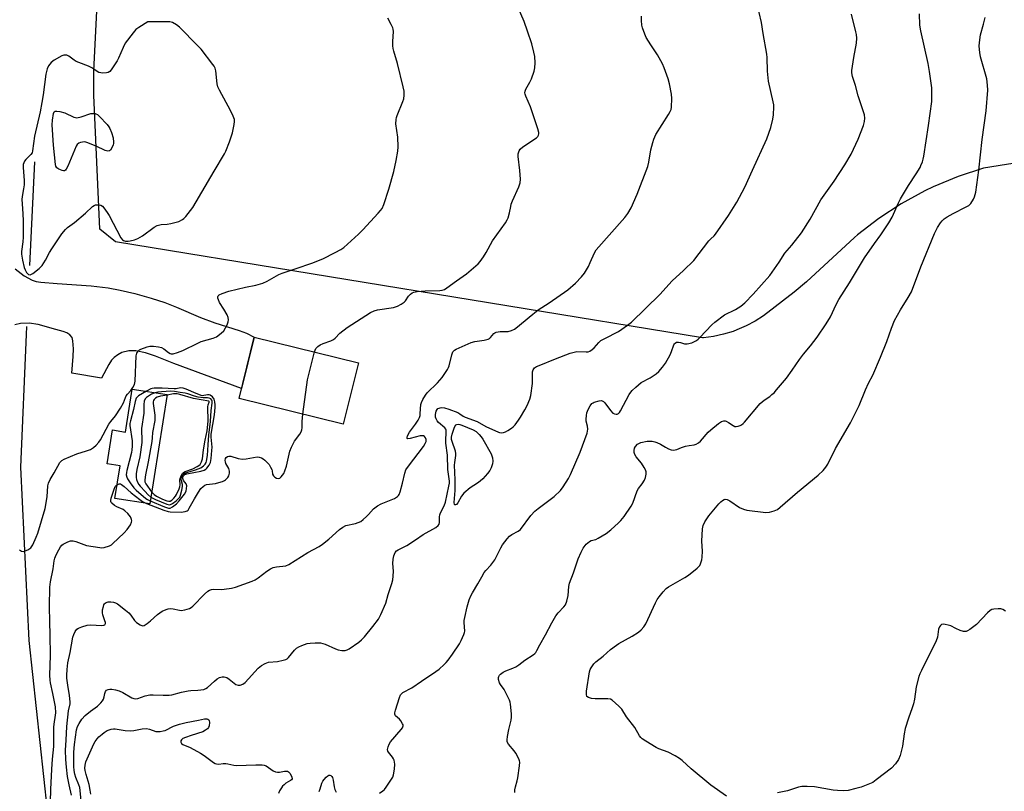
# Model space of a CAD drawing. Units: inches. Extents: x 1243770 to 1249770, y 569452 to 573452.
# Drawn here: x 1245045 to 1245441, y 570661 to 570972 of the extents above; entities that cross this region are included whole.
import ezdxf

# ---------------------------------------------------------------- set-up
doc = ezdxf.new("R2010")
doc.units = ezdxf.units.IN
doc.header["$MEASUREMENT"] = 0
for name, color, linetype in [('BLDG-Footprint', 5, 'Continuous'), ('HYDRO-Canal', 164, 'Continuous'), ('NTRL-Pasture Land', 2, 'Continuous'), ('TRANS-Driveway', 251, 'Continuous'), ('Undefined', 1, 'Continuous')]:
    doc.layers.add(name, color=color, linetype=linetype)

msp = doc.modelspace()

# ---------------------------------------------------------------- linework, layer by layer
at = {"layer": 'BLDG-Footprint'}
for points, elevation in [([(1245180.91, 570833.43), (1245174.81, 570808.7), (1245132.9, 570819.04), (1245139, 570843.77)], 616.06), ([(1245103.88, 570820.61), (1245096.89, 570776.53), (1245082.89, 570778.75), (1245084.97, 570791.92), (1245079.76, 570792.75), (1245081.91, 570806.33), (1245087.13, 570805.5), (1245089.87, 570822.83)], 630.53)]:
    msp.add_lwpolyline(points, close=True, dxfattribs=dict(at, elevation=elevation))
at = {"layer": 'HYDRO-Canal'}
msp.add_line((1245048.55, 570872.67), (1245050.56, 570914.38), dxfattribs=at)
msp.add_lwpolyline([(1245100, 570447.7), (1245070.28, 570580.16), (1245055.76, 570653), (1245048.38, 570721.47), (1245044.99, 570791.4), (1245047.21, 570844.79), (1245047.36, 570847.99)], dxfattribs=at)
at = {"layer": 'NTRL-Pasture Land'}
msp.add_lwpolyline([(1245463.87, 570916.79), (1245432.72, 570911.83), (1245422.44, 570908.46), (1245412.45, 570904.3), (1245409.06, 570902.67), (1245399.57, 570897.48), (1245390.52, 570891.55), (1245381.96, 570884.94), (1245380.76, 570883.93), (1245361.41, 570866.07), (1245356.38, 570861.87), (1245344.14, 570852.31), (1245340.71, 570850.14), (1245337.13, 570848.25), (1245333.4, 570846.64), (1245331.81, 570846.06), (1245327.93, 570844.88), (1245323.97, 570844.01), (1245319.95, 570843.45), (1245319.49, 570843.4), (1245083.09, 570882.2), (1245076.76, 570887.25), (1245074.4, 570941.25), (1245074.42, 570950.98), (1245077.07, 571004.96)], dxfattribs=at)
at = {"layer": 'TRANS-Driveway'}
msp.add_lwpolyline([(1245042.75, 570871.25), (1245046.36, 570868.42), (1245049.53, 570866.67), (1245051.11, 570866.17), (1245052.98, 570865.85), (1245059.58, 570865.4), (1245073.26, 570864.38), (1245080.2, 570863.62), (1245085.03, 570862.71), (1245090.91, 570861.29), (1245097.45, 570859.44), (1245102.99, 570857.65), (1245107.7, 570855.8), (1245117.34, 570851.7), (1245123.11, 570849.45), (1245132.84, 570846.42), (1245135.86, 570845.33), (1245139, 570843.77), (1245133.9, 570823.07), (1245106.65, 570833.09), (1245099.2, 570836.04), (1245095.21, 570837.38), (1245091.35, 570838.19), (1245088.48, 570838.18), (1245085.58, 570837.52), (1245083.97, 570836.6), (1245082.52, 570835.49), (1245081.55, 570834.4), (1245080.42, 570832.75), (1245077.51, 570827.21), (1245065.55, 570829.21), (1245066.08, 570835.92), (1245066.15, 570839.05), (1245065.94, 570842.25), (1245065.64, 570843.63), (1245064.74, 570844.7), (1245063.52, 570845.48), (1245062.03, 570846.05), (1245059.03, 570846.88), (1245051.96, 570848.8), (1245048.37, 570849.33), (1245044.88, 570849.19), (1245042.57, 570848.77)], dxfattribs=at)
at = {"layer": 'Undefined'}
for points, elevation in [([(1245069.37, 570655.54), (1245068.85, 570661.1), (1245068.67, 570662.22), (1245068.35, 570663.34), (1245067.15, 570666.28), (1245066.72, 570667.62), (1245066.43, 570669.03), (1245066.25, 570670.77), (1245066.36, 570676.42), (1245066.63, 570679.56), (1245067.45, 570685.48), (1245067.85, 570686.79), (1245068.4, 570688.02), (1245069.55, 570689.84), (1245070.83, 570691.27), (1245072.98, 570693.02), (1245075.84, 570694.98), (1245077.22, 570696.34), (1245077.89, 570697.21), (1245078.29, 570697.91), (1245078.54, 570698.72), (1245078.82, 570700.13), (1245079.09, 570700.9), (1245079.53, 570701.46), (1245080.1, 570701.76), (1245080.79, 570701.89), (1245081.66, 570701.84), (1245083.13, 570701.59), (1245084.58, 570701.24), (1245086.1, 570700.55), (1245089.72, 570698.43), (1245090.47, 570698.12), (1245091.25, 570697.98), (1245092.06, 570698.1), (1245095, 570699.13), (1245096.87, 570699.54), (1245098.26, 570699.61), (1245102.26, 570699.41), (1245104.75, 570699.45), (1245105.84, 570699.63), (1245109.62, 570700.63), (1245112.38, 570701.25), (1245113.49, 570701.36), (1245116.3, 570701.45), (1245118.62, 570701.8), (1245119.43, 570702.08), (1245120.14, 570702.55), (1245122.94, 570705.15), (1245124.06, 570706.03), (1245125.05, 570706.53), (1245126.1, 570706.83), (1245126.9, 570706.83), (1245127.95, 570706.56), (1245128.9, 570705.97), (1245130.85, 570704.23), (1245131.55, 570703.75), (1245132.54, 570703.42), (1245133.33, 570703.47), (1245134.37, 570703.89), (1245135.27, 570704.6), (1245140.52, 570710.28), (1245141.84, 570711.44), (1245143.36, 570712.26), (1245144.7, 570712.74), (1245148.3, 570713.09), (1245150.62, 570713.51), (1245151.72, 570713.85), (1245152.19, 570714.12), (1245152.81, 570714.68), (1245155.25, 570717.54), (1245156.03, 570718.34), (1245156.91, 570718.97), (1245158.18, 570719.53), (1245160.32, 570720.24), (1245161.45, 570720.46), (1245163.47, 570720.57), (1245165.7, 570720.49), (1245166.57, 570720.34), (1245167.58, 570720.02), (1245171.75, 570718.13), (1245172.83, 570717.73), (1245174.25, 570717.45), (1245175.66, 570717.41), (1245176.45, 570717.66), (1245177.2, 570718.09), (1245181.08, 570720.83), (1245182.23, 570721.75), (1245183.39, 570723.01), (1245186.8, 570727.16), (1245189, 570730.13), (1245189.98, 570731.9), (1245191.97, 570736.47), (1245192.96, 570740.02), (1245194.39, 570744.52), (1245194.76, 570745.95), (1245194.92, 570747.38), (1245195.01, 570749.4), (1245194.83, 570752.49), (1245194.89, 570754.24), (1245195.15, 570755.65), (1245195.79, 570756.93), (1245196.33, 570757.57), (1245196.99, 570758.07), (1245200.43, 570759.8), (1245203.95, 570762.07), (1245207.03, 570764.26), (1245212.07, 570766.98), (1245213.09, 570767.77), (1245213.45, 570768.35), (1245213.56, 570769.01), (1245213.62, 570771.27), (1245213.75, 570772.13), (1245214.06, 570772.94), (1245215.5, 570775.76), (1245216.04, 570777.26), (1245217.4, 570783.75), (1245217.58, 570784.91), (1245217.61, 570785.67), (1245217.01, 570790.41), (1245216.75, 570796.14), (1245216.17, 570800.97), (1245216.15, 570802.11), (1245216.32, 570805.48), (1245216.29, 570806.19), (1245216.17, 570806.64), (1245215.78, 570807.21), (1245213.19, 570809.34), (1245212.68, 570810.01), (1245212.28, 570810.76), (1245212.02, 570811.55), (1245212, 570812.62), (1245212.26, 570813.95), (1245212.6, 570814.61), (1245212.97, 570814.93), (1245213.42, 570815.16), (1245213.92, 570815.31), (1245214.46, 570815.36), (1245215.61, 570815.2), (1245217.35, 570814.74), (1245220.96, 570813.31), (1245221.72, 570812.89), (1245223.09, 570811.93), (1245223.99, 570811.45), (1245228.7, 570809.77), (1245232.23, 570807.79), (1245237.31, 570805.41), (1245237.78, 570805.27), (1245238.58, 570805.21), (1245239.38, 570805.31), (1245240.16, 570805.54), (1245241.15, 570806.07), (1245242.57, 570807.01), (1245243.22, 570807.54), (1245244.01, 570808.41), (1245245.44, 570810.28), (1245246.24, 570811.48), (1245248, 570814.39), (1245248.89, 570816.18), (1245250.03, 570818.81), (1245250.44, 570820.18), (1245251.04, 570825.01), (1245251.07, 570829.74), (1245251.29, 570830.53), (1245251.56, 570830.99), (1245251.91, 570831.39), (1245252.62, 570831.85), (1245253.69, 570832.33), (1245260.33, 570835.05), (1245266.19, 570837.28), (1245267.84, 570837.72), (1245268.96, 570837.91), (1245272.61, 570837.8), (1245273.42, 570837.88), (1245274.16, 570838.14), (1245275.09, 570838.72), (1245275.94, 570839.42), (1245277.72, 570841.58), (1245278.63, 570842.36), (1245280.15, 570843.23), (1245285.74, 570846.06), (1245289.32, 570848.51), (1245290.92, 570849.76), (1245302.3, 570860.97), (1245307.27, 570866.43), (1245311.87, 570870.64), (1245315.96, 570874.57), (1245322.11, 570882.57), (1245322.86, 570883.41), (1245324.2, 570884.6), (1245324.77, 570885.27), (1245329.98, 570892.78), (1245333.34, 570898.16), (1245336.5, 570904.25), (1245339.68, 570910.99), (1245345.48, 570923.66), (1245346.99, 570928.27), (1245347.84, 570931.62), (1245348.09, 570933.34), (1245348.25, 570936.53), (1245348.22, 570937.39), (1245348.04, 570938.54), (1245346.04, 570946.87), (1245345.69, 570950.94), (1245345.59, 570956.39), (1245345.49, 570957.82), (1245343.95, 570966.15), (1245343.32, 570970.56), (1245341.42, 570978.62)], 620), ([(1245163.26, 570837.79), (1245163.79, 570839.19), (1245164.12, 570839.62), (1245164.54, 570839.97), (1245165.5, 570840.58), (1245166.8, 570841.24), (1245169.88, 570842.3), (1245170.92, 570842.78), (1245171.55, 570843.31), (1245173.45, 570845.32), (1245176.41, 570847.62), (1245185.76, 570853.64), (1245187.27, 570854.33), (1245188.57, 570854.75), (1245195.02, 570855.72), (1245195.88, 570855.9), (1245196.68, 570856.17), (1245198.17, 570857.01), (1245199.3, 570857.85), (1245199.85, 570858.44), (1245201.13, 570860.2), (1245201.87, 570861.05), (1245202.52, 570861.55), (1245203.25, 570861.87), (1245204.64, 570862.15), (1245207.8, 570862.42), (1245213.78, 570862.49), (1245214.6, 570862.63), (1245215.61, 570862.98), (1245216.6, 570863.59), (1245220.38, 570866.4), (1245224.45, 570869.23), (1245229.15, 570873.3), (1245229.92, 570874.18), (1245231.25, 570876.13), (1245232.36, 570877.88), (1245235, 570882.57), (1245240.15, 570889.85), (1245240.91, 570891.06), (1245241.24, 570891.81), (1245241.84, 570893.9), (1245242.29, 570896.45), (1245242.51, 570897.3), (1245243.05, 570898.67), (1245245.56, 570904.32), (1245246.11, 570905.95), (1245246.18, 570907.39), (1245245.97, 570910.9), (1245245.21, 570916.54), (1245245.33, 570917.68), (1245245.67, 570918.77), (1245246.1, 570919.47), (1245247.13, 570920.38), (1245252.69, 570924.08), (1245253.25, 570924.67), (1245253.47, 570925.15), (1245253.58, 570925.67), (1245253.56, 570926.22), (1245253.21, 570927.63), (1245250.2, 570936.57), (1245248.34, 570940.9), (1245248.07, 570941.72), (1245248, 570942.23), (1245248.04, 570942.92), (1245248.33, 570943.71), (1245249.96, 570946.54), (1245250.58, 570947.87), (1245251.66, 570950.93), (1245252.03, 570952.34), (1245252.11, 570954.31), (1245251.98, 570956.87), (1245251.63, 570958.56), (1245250.74, 570961.91), (1245249.05, 570967.01), (1245247.64, 570970.95), (1245245.39, 570976.18)], 616), ([(1245189.44, 570659.95), (1245190.79, 570660.94), (1245191.42, 570661.49), (1245192.15, 570662.37), (1245194.59, 570665.96), (1245194.84, 570666.47), (1245195.07, 570667.3), (1245195.42, 570669.6), (1245195.56, 570671.62), (1245195.32, 570673.25), (1245195.12, 570673.77), (1245194.68, 570674.51), (1245193.08, 570676.47), (1245192.82, 570676.9), (1245192.71, 570677.61), (1245192.94, 570678.64), (1245193.34, 570679.68), (1245193.92, 570680.67), (1245198.18, 570685.66), (1245198.68, 570686.34), (1245198.95, 570687.05), (1245198.9, 570687.51), (1245198.73, 570687.97), (1245198.04, 570689.13), (1245197.51, 570689.75), (1245195.89, 570691.09), (1245195.68, 570691.43), (1245195.59, 570691.83), (1245195.62, 570692.35), (1245195.9, 570693.46), (1245197.5, 570698.55), (1245197.93, 570699.6), (1245198.23, 570700.06), (1245198.87, 570700.56), (1245202.5, 570702.39), (1245206.35, 570705.09), (1245212.1, 570708.93), (1245213.39, 570709.95), (1245215.53, 570711.86), (1245216.34, 570712.66), (1245217.1, 570713.58), (1245218.88, 570715.97), (1245221.7, 570720.17), (1245222.38, 570721.46), (1245223.4, 570723.86), (1245223.65, 570724.67), (1245223.73, 570725.23), (1245223.56, 570728.68), (1245223.59, 570729.56), (1245223.75, 570730.72), (1245224.68, 570735.06), (1245225.56, 570737.83), (1245226.18, 570739.46), (1245226.88, 570740.76), (1245229.04, 570744.31), (1245230.58, 570747.2), (1245231.59, 570748.86), (1245232.27, 570749.76), (1245234.26, 570751.9), (1245235.83, 570754.04), (1245238.26, 570758.77), (1245239, 570760.06), (1245240.78, 570762.45), (1245241.78, 570763.53), (1245242.76, 570764.2), (1245245.29, 570765.58), (1245246.16, 570766.26), (1245250.44, 570771.86), (1245252, 570773.59), (1245253.34, 570774.72), (1245259.74, 570779.53), (1245262.34, 570781.97), (1245263.41, 570783.35), (1245265.56, 570786.81), (1245266.37, 570788.35), (1245270.2, 570797.33), (1245273.01, 570805.02), (1245273.25, 570805.85), (1245273.34, 570806.69), (1245273.2, 570807.81), (1245272.72, 570809.9), (1245272.68, 570810.73), (1245272.77, 570812.12), (1245272.94, 570813.22), (1245273.16, 570813.97), (1245273.68, 570815.15), (1245274.27, 570816.1), (1245274.99, 570816.95), (1245275.43, 570817.27), (1245275.94, 570817.5), (1245277.87, 570818.06), (1245278.67, 570818.15), (1245279.16, 570818.08), (1245279.59, 570817.83), (1245280.17, 570817.24), (1245282.5, 570814.17), (1245283.43, 570813.17), (1245284.05, 570812.79), (1245284.7, 570812.64), (1245285.13, 570812.68), (1245285.66, 570812.93), (1245286.03, 570813.31), (1245286.49, 570814.01), (1245290, 570820.57), (1245290.6, 570821.59), (1245291.13, 570822.27), (1245292.62, 570823.62), (1245294.87, 570825.41), (1245298.48, 570827.32), (1245300.9, 570828.95), (1245301.95, 570829.86), (1245303.47, 570831.62), (1245304.66, 570833.28), (1245306.47, 570836.63), (1245307.09, 570837.96), (1245307.98, 570840.59), (1245308.21, 570841.04), (1245308.49, 570841.38), (1245309.08, 570841.68), (1245309.83, 570841.75), (1245310.64, 570841.61), (1245312.31, 570841.09), (1245312.87, 570841), (1245313.38, 570841.02), (1245315.16, 570841.48), (1245317.1, 570842.4), (1245317.81, 570842.93), (1245318.45, 570843.55), (1245323.24, 570848.67), (1245324.46, 570849.84), (1245328.44, 570852.68), (1245332.78, 570854.94), (1245334.95, 570856.29), (1245336.51, 570857.57), (1245339.98, 570861), (1245346.64, 570868.52), (1245350.34, 570873.91), (1245352.73, 570877.65), (1245355.52, 570880.77), (1245359.35, 570885.73), (1245362.87, 570891.28), (1245367.21, 570899.05), (1245372.58, 570906.65), (1245376.82, 570913.16), (1245379.33, 570917.48), (1245382.18, 570923.49), (1245384.36, 570929.03), (1245384.75, 570930.65), (1245384.91, 570932.01), (1245384.73, 570933.28), (1245382.28, 570940.95), (1245381.08, 570945.16), (1245379.91, 570948.84), (1245379.64, 570950.2), (1245379.64, 570951.21), (1245379.88, 570952.93), (1245380.44, 570956.39), (1245381.54, 570962.28), (1245381.62, 570964.27), (1245381.52, 570965.66), (1245381.33, 570966.82), (1245379.56, 570973.95)], 622), ([(1245243.97, 570660.17), (1245243.94, 570661.34), (1245244.16, 570662.46), (1245244.91, 570664.97), (1245245.17, 570666.11), (1245245.86, 570671.04), (1245245.92, 570672.47), (1245245.83, 570673.01), (1245245.53, 570673.78), (1245244.3, 570676.02), (1245243.64, 570676.97), (1245241.42, 570679.7), (1245240.91, 570680.66), (1245240.84, 570681.45), (1245241.01, 570682.84), (1245241.53, 570685.66), (1245242.39, 570689.38), (1245242.57, 570690.53), (1245242.54, 570691.99), (1245242.19, 570695.8), (1245242.04, 570696.66), (1245241.78, 570697.49), (1245240.63, 570699.88), (1245239.63, 570701.68), (1245238.12, 570703.72), (1245237.72, 570704.44), (1245237.4, 570705.75), (1245237.38, 570706.53), (1245237.49, 570707.02), (1245237.76, 570707.47), (1245238.14, 570707.88), (1245239.28, 570708.77), (1245240.32, 570709.29), (1245243.19, 570710.29), (1245244.39, 570710.92), (1245245.52, 570711.69), (1245247.94, 570713.54), (1245251.31, 570715.72), (1245251.98, 570716.26), (1245252.36, 570716.69), (1245252.81, 570717.42), (1245253.95, 570719.8), (1245256.32, 570723.81), (1245258.85, 570728.57), (1245260.51, 570731.41), (1245261.36, 570732.63), (1245263.73, 570734.99), (1245264.37, 570735.91), (1245264.85, 570737.29), (1245265.38, 570739.6), (1245265.7, 570743.28), (1245265.98, 570744.66), (1245267.53, 570748.71), (1245269.39, 570754.38), (1245270.59, 570757.09), (1245271.43, 570758.66), (1245272.67, 570760.27), (1245273.98, 570761.41), (1245274.65, 570761.74), (1245276.53, 570762.24), (1245277.56, 570762.68), (1245280.71, 570764.65), (1245282.54, 570766.1), (1245285.64, 570768.86), (1245286.69, 570769.9), (1245287.93, 570771.52), (1245290.77, 570775.59), (1245291.41, 570776.89), (1245293.23, 570781.85), (1245293.79, 570782.81), (1245295.21, 570784.64), (1245296.18, 570786.11), (1245296.58, 570787.14), (1245296.85, 570788.47), (1245296.79, 570789.52), (1245296.5, 570790.28), (1245295.98, 570791.27), (1245294.91, 570792.93), (1245292.79, 570795.57), (1245292.26, 570796.49), (1245292.04, 570797.26), (1245292.02, 570798.12), (1245292.18, 570798.97), (1245292.52, 570799.69), (1245293.39, 570800.65), (1245293.85, 570800.93), (1245294.64, 570801.23), (1245297.19, 570801.78), (1245298.06, 570801.83), (1245299.21, 570801.76), (1245300.33, 570801.57), (1245301.11, 570801.3), (1245302.61, 570800.6), (1245304.57, 570799.39), (1245305.88, 570798.72), (1245306.96, 570798.32), (1245307.77, 570798.23), (1245309.12, 570798.44), (1245311.02, 570799.26), (1245312.73, 570799.77), (1245314.19, 570800.09), (1245316.16, 570800.35), (1245316.94, 570800.58), (1245317.88, 570801.13), (1245318.74, 570801.85), (1245321.82, 570805.42), (1245322.85, 570806.42), (1245325.95, 570809), (1245327.13, 570809.71), (1245328.13, 570809.96), (1245328.64, 570809.96), (1245329.08, 570809.86), (1245329.99, 570809.39), (1245331.81, 570808.08), (1245332.53, 570807.77), (1245333.07, 570807.72), (1245333.9, 570807.84), (1245334.73, 570808.09), (1245335.23, 570808.35), (1245335.88, 570808.88), (1245336.46, 570809.52), (1245342.79, 570817.03), (1245344.32, 570818.38), (1245346.57, 570819.85), (1245347.5, 570820.57), (1245348.36, 570821.36), (1245349.35, 570822.47), (1245353.33, 570827.24), (1245355.69, 570830.47), (1245358.63, 570834.78), (1245360.19, 570836.84), (1245362.99, 570840.24), (1245365.74, 570843.8), (1245369.39, 570849.06), (1245371.02, 570851.92), (1245373.34, 570856.94), (1245374.43, 570858.96), (1245378.73, 570865.6), (1245384.83, 570875.75), (1245388.78, 570881.46), (1245391.34, 570884.91), (1245394.63, 570889.83), (1245395.87, 570892.16), (1245398.5, 570897.91), (1245399.3, 570899.48), (1245402.5, 570904.87), (1245405.64, 570909.55), (1245407.13, 570912.09), (1245407.5, 570912.87), (1245408.09, 570914.45), (1245408.41, 570915.53), (1245408.65, 570916.7), (1245410.51, 570929.09), (1245411.86, 570938.73), (1245411.95, 570941.07), (1245411.85, 570944.26), (1245410.94, 570950.82), (1245410.35, 570953.99), (1245407.44, 570967.23), (1245407.04, 570969.49), (1245406.9, 570974.06)], 624), ([(1245044.38, 570758.08), (1245045.24, 570757.47), (1245045.98, 570757.39), (1245046.77, 570757.61), (1245047.83, 570758.08), (1245048.58, 570758.52), (1245049.01, 570758.9), (1245049.78, 570760.06), (1245051.19, 570763.17), (1245051.77, 570764.81), (1245054.82, 570774.66), (1245055.52, 570779.39), (1245055.89, 570783.81), (1245056.13, 570784.9), (1245056.77, 570786.37), (1245058.39, 570789), (1245060.69, 570793.18), (1245061.03, 570793.64), (1245061.44, 570794.01), (1245062.42, 570794.58), (1245067.52, 570796.76), (1245071.42, 570797.93), (1245073.04, 570798.52), (1245074.28, 570799.23), (1245075.33, 570800.15), (1245076.45, 570801.4), (1245077.08, 570802.35), (1245080.39, 570808.69), (1245081.19, 570809.76), (1245083.13, 570812.03), (1245085.17, 570815.17), (1245086.33, 570817.24), (1245087.11, 570819.43), (1245087.45, 570820.11), (1245087.93, 570820.75), (1245089.29, 570822.23), (1245090.12, 570823.44), (1245090.72, 570824.72), (1245090.98, 570826.02), (1245091.38, 570836.19), (1245091.66, 570837.28), (1245091.91, 570837.75), (1245092.23, 570838.13), (1245092.82, 570838.61), (1245093.32, 570838.89), (1245095.79, 570839.87), (1245096.92, 570840.15), (1245098.39, 570840.13), (1245100.45, 570839.87), (1245101.58, 570839.59), (1245102.55, 570839.04), (1245104.39, 570837.62), (1245105.09, 570837.18), (1245105.58, 570837), (1245106.37, 570837.03), (1245108.03, 570837.5), (1245110.23, 570838.33), (1245116.22, 570841.37), (1245117.54, 570841.97), (1245122.45, 570843.31), (1245123.8, 570843.91), (1245125.7, 570845.3), (1245126.68, 570846.34), (1245127.42, 570847.52), (1245128.07, 570848.77), (1245128.45, 570849.85), (1245128.58, 570850.66), (1245128.5, 570851.71), (1245128.09, 570852.76), (1245126.77, 570855.04), (1245125.03, 570857.72), (1245124.52, 570858.72), (1245124.36, 570859.48), (1245124.37, 570859.96), (1245124.5, 570860.39), (1245124.82, 570860.73), (1245126.02, 570861.35), (1245128.75, 570862.33), (1245135.42, 570863.9), (1245139.62, 570864.72), (1245142.38, 570865.54), (1245144.14, 570866.34), (1245148.89, 570868.94), (1245150.19, 570869.58), (1245155.85, 570871.37), (1245162.17, 570873.51), (1245166.55, 570875.31), (1245171.53, 570877.81), (1245173.81, 570879.06), (1245175.02, 570879.85), (1245180.97, 570885.26), (1245182.65, 570886.96), (1245188.88, 570893.72), (1245189.86, 570894.82), (1245190.45, 570895.63), (1245191.17, 570897.18), (1245193.23, 570903.36), (1245195.18, 570910.51), (1245196.2, 570914.93), (1245196.84, 570918.67), (1245196.96, 570920.42), (1245196.76, 570924.28), (1245196.02, 570929.73), (1245196.08, 570931.47), (1245196.25, 570932.31), (1245196.52, 570933.12), (1245198.83, 570938.73), (1245199.21, 570939.84), (1245199.41, 570941.23), (1245199.38, 570942.92), (1245199.02, 570944.68), (1245196.69, 570953.97), (1245195.22, 570958.95), (1245194.95, 570960.07), (1245194.83, 570961.2), (1245194.79, 570962.92), (1245195.02, 570966.98), (1245194.95, 570967.83), (1245194.79, 570968.38), (1245194.19, 570969.72), (1245192.8, 570972.35)], 614), ([(1245065.36, 570659.12), (1245064.41, 570663.28), (1245063.8, 570666.72), (1245063.32, 570670.42), (1245063.04, 570673.52), (1245063.01, 570677.25), (1245063.29, 570681.27), (1245063.44, 570686.85), (1245064.2, 570693.13), (1245064.78, 570695.93), (1245064.85, 570696.74), (1245064.62, 570699.38), (1245063.91, 570703.55), (1245063.56, 570706.33), (1245063.52, 570707.47), (1245063.66, 570709.82), (1245063.94, 570712.45), (1245064.84, 570716.64), (1245065.97, 570722.78), (1245066.25, 570723.86), (1245066.87, 570725.14), (1245067.53, 570726.03), (1245068.19, 570726.5), (1245069.51, 570727), (1245071.72, 570727.62), (1245073.08, 570727.79), (1245077.6, 570727.58), (1245078.37, 570727.65), (1245078.76, 570727.83), (1245079.02, 570728.28), (1245079.03, 570728.7), (1245078.84, 570729.43), (1245077.97, 570731.78), (1245077.84, 570732.61), (1245077.91, 570733.79), (1245078.2, 570735.25), (1245078.38, 570735.8), (1245078.64, 570736.27), (1245078.97, 570736.59), (1245079.36, 570736.84), (1245080.08, 570737.06), (1245081.21, 570737.09), (1245082.35, 570736.95), (1245083.15, 570736.67), (1245083.88, 570736.23), (1245087.12, 570733.75), (1245088.45, 570732.63), (1245089.21, 570731.75), (1245090.77, 570729.59), (1245091.57, 570728.74), (1245092.98, 570727.79), (1245093.96, 570727.42), (1245094.69, 570727.54), (1245095.86, 570728.29), (1245097.22, 570729.42), (1245099.99, 570731.96), (1245100.89, 570732.67), (1245101.92, 570733.26), (1245103.54, 570733.99), (1245104.37, 570734.25), (1245105.22, 570734.32), (1245106.36, 570734.19), (1245108.84, 570733.7), (1245109.59, 570733.64), (1245110.97, 570733.86), (1245112.87, 570734.44), (1245113.6, 570734.84), (1245114.26, 570735.38), (1245118.96, 570740.15), (1245120.26, 570741.31), (1245120.97, 570741.77), (1245121.7, 570742.03), (1245122.76, 570742.19), (1245125.76, 570742.07), (1245126.9, 570742.13), (1245129.78, 570742.54), (1245131.47, 570742.92), (1245138.13, 570745.4), (1245139.4, 570745.97), (1245140.59, 570746.77), (1245144.03, 570749.41), (1245145.55, 570750.35), (1245146.6, 570750.87), (1245147.98, 570751.2), (1245151.67, 570751.64), (1245152.93, 570752.09), (1245160.57, 570756.99), (1245165.11, 570759.43), (1245166.46, 570760.27), (1245169.04, 570762.35), (1245173.32, 570766.22), (1245174.68, 570767.2), (1245175.92, 570767.81), (1245179.8, 570768.67), (1245180.89, 570769.02), (1245181.91, 570769.5), (1245182.86, 570770.19), (1245184.19, 570771.4), (1245185.02, 570772.25), (1245186.95, 570774.51), (1245188.56, 570775.82), (1245190.12, 570776.63), (1245195.41, 570778.69), (1245196.64, 570779.46), (1245197.05, 570779.86), (1245197.36, 570780.31), (1245197.78, 570781.34), (1245198.75, 570784.92), (1245199.58, 570788.95), (1245200.06, 570790.31), (1245201.04, 570791.76), (1245207.09, 570799.72), (1245207.86, 570800.92), (1245208.16, 570801.68), (1245208.2, 570802.46), (1245208, 570803.13), (1245207.57, 570803.68), (1245207.11, 570803.93), (1245206.6, 570804.03), (1245205.75, 570803.95), (1245201.79, 570802.92), (1245200.85, 570802.79), (1245200.57, 570802.89), (1245200.51, 570803.01), (1245200.53, 570803.35), (1245200.73, 570804.02), (1245201.46, 570805.47), (1245203.89, 570808.62), (1245204.99, 570810.33), (1245205.51, 570811.34), (1245205.75, 570812.15), (1245205.86, 570813), (1245206.07, 570816.63), (1245206.31, 570817.42), (1245206.92, 570818.68), (1245207.91, 570820.39), (1245208.56, 570821.28), (1245212.75, 570825.27), (1245213.77, 570826.34), (1245214.64, 570827.51), (1245216.76, 570830.7), (1245217.2, 570831.46), (1245217.54, 570832.23), (1245218.51, 570836.57), (1245218.76, 570837.37), (1245219, 570837.86), (1245219.6, 570838.5), (1245220.32, 570838.94), (1245226.36, 570841.56), (1245227.88, 570841.96), (1245231.63, 570842.49), (1245233.23, 570842.95), (1245233.69, 570843.23), (1245234.09, 570843.61), (1245235.54, 570845.23), (1245235.94, 570845.53), (1245236.4, 570845.73), (1245237.97, 570845.99), (1245240.49, 570845.97), (1245241.31, 570846.06), (1245242.62, 570846.44), (1245243.86, 570847.01), (1245245.01, 570847.84), (1245249.7, 570851.85), (1245253.36, 570854.78), (1245257.75, 570857.59), (1245265.27, 570862.85), (1245268.36, 570865.45), (1245270.72, 570868), (1245271.97, 570869.59), (1245273.58, 570872.27), (1245274.32, 570873.8), (1245276.02, 570877.71), (1245276.72, 570878.94), (1245288.21, 570891.95), (1245289.45, 570893.61), (1245290.85, 570895.89), (1245293.14, 570901.34), (1245297.45, 570912.52), (1245297.89, 570914.27), (1245298.72, 570919.19), (1245299.45, 570922.24), (1245299.86, 570923.59), (1245300.78, 570925.37), (1245305.82, 570933.41), (1245306.56, 570934.7), (1245306.86, 570935.52), (1245307, 570936.37), (1245307.23, 570939.89), (1245307.08, 570941.6), (1245306.24, 570945.8), (1245305.65, 570947.78), (1245304.12, 570952.29), (1245303.34, 570953.88), (1245301.33, 570957.49), (1245298.69, 570961.49), (1245296.83, 570964.52), (1245296.25, 570965.87), (1245295.4, 570968.38), (1245295.14, 570969.53), (1245294.98, 570971.31), (1245294.93, 570973.1)], 618), ([(1245329.24, 570658.77), (1245322.94, 570663.24), (1245314.96, 570669.74), (1245311.32, 570673.06), (1245310.2, 570673.96), (1245308.46, 570674.97), (1245305.65, 570676.44), (1245301.95, 570677.86), (1245300.92, 570678.35), (1245296.67, 570680.9), (1245295.24, 570681.88), (1245294.65, 570682.46), (1245294.15, 570683.12), (1245292.22, 570686.4), (1245288.95, 570690.78), (1245287.07, 570693.75), (1245285.84, 570695.03), (1245283.16, 570697.39), (1245282.43, 570697.81), (1245281.33, 570698.02), (1245276.31, 570698.03), (1245274.85, 570698.13), (1245273.54, 570698.5), (1245272.98, 570698.98), (1245272.75, 570699.7), (1245272.78, 570701.08), (1245274.06, 570708.92), (1245274.28, 570709.76), (1245274.61, 570710.52), (1245275.71, 570712.07), (1245276.54, 570712.84), (1245279.55, 570715.15), (1245282.52, 570717.84), (1245284.83, 570719.63), (1245285.81, 570720.25), (1245291.21, 570723.21), (1245293.69, 570724.83), (1245294.81, 570725.73), (1245295.93, 570726.94), (1245296.7, 570728.14), (1245300.59, 570736.7), (1245301.27, 570738.02), (1245302.01, 570739.14), (1245303.74, 570741.13), (1245304.95, 570742.39), (1245305.85, 570743.12), (1245312.4, 570746.93), (1245313.88, 570747.87), (1245317.37, 570750.63), (1245318.38, 570751.66), (1245318.76, 570752.37), (1245319.04, 570753.14), (1245319.25, 570753.95), (1245319.39, 570755.11), (1245319.49, 570757.45), (1245319.31, 570761.51), (1245319.55, 570766.47), (1245319.78, 570767.88), (1245320.52, 570769.37), (1245322.07, 570771.74), (1245326.09, 570776.59), (1245326.89, 570777.43), (1245327.52, 570777.96), (1245328.19, 570778.34), (1245328.69, 570778.44), (1245329.42, 570778.35), (1245330.54, 570777.78), (1245334.39, 570775.07), (1245335.98, 570774.35), (1245337.38, 570773.96), (1245345.06, 570773.05), (1245346.49, 570773.2), (1245348.42, 570773.75), (1245349.7, 570774.34), (1245350.83, 570775.21), (1245357.8, 570781.32), (1245366.12, 570788.14), (1245368.05, 570789.99), (1245369.25, 570791.3), (1245370.04, 570792.52), (1245373.14, 570798.84), (1245379.17, 570809.23), (1245382.59, 570816.17), (1245385.17, 570822.49), (1245386.42, 570825.19), (1245388.11, 570828.47), (1245391.25, 570835.71), (1245393.73, 570841.95), (1245395.63, 570847.41), (1245396.82, 570850.42), (1245399.22, 570854.81), (1245402.41, 570859.69), (1245403.65, 570861.98), (1245407.41, 570872.09), (1245413.01, 570885.56), (1245414.11, 570887.91), (1245415.35, 570889.87), (1245416.06, 570890.67), (1245416.86, 570891.39), (1245418.04, 570892.18), (1245420.5, 570893.64), (1245425.76, 570896.26), (1245426.77, 570896.84), (1245427.59, 570897.6), (1245428.66, 570899.31), (1245429.11, 570900.35), (1245429.54, 570902.18), (1245430.76, 570911), (1245432.09, 570923.38), (1245433.77, 570934.93), (1245434.41, 570943.27), (1245434.3, 570945.31), (1245433.98, 570947.91), (1245431.45, 570956.76), (1245431.18, 570958.45), (1245430.96, 570961.01), (1245431.03, 570962.43), (1245431.46, 570965.53), (1245432.71, 570969.87), (1245433.33, 570972.56)], 626), ([(1245158.61, 570812.7), (1245160.36, 570826.57), (1245163.26, 570837.79)], 616), ([(1245097.08, 570777.71), (1245102.78, 570775.34), (1245103.98, 570774.91), (1245104.44, 570774.83), (1245105.08, 570774.87), (1245106.02, 570775.3), (1245107.61, 570776.54), (1245108.74, 570777.72), (1245110.83, 570780.43), (1245111.5, 570781.65), (1245111.75, 570782.74), (1245111.77, 570783.83), (1245111.51, 570784.58), (1245110.55, 570786), (1245110.19, 570786.71), (1245110.16, 570787.35), (1245110.44, 570787.89), (1245111.04, 570788.33), (1245111.8, 570788.63), (1245117.48, 570789.78), (1245118.84, 570790.17), (1245119.43, 570790.52), (1245119.83, 570790.88), (1245120.86, 570792.17), (1245121.33, 570793.16), (1245121.62, 570794.88), (1245121.92, 570798.12), (1245121.97, 570799.38), (1245121.64, 570803.39), (1245121.64, 570804.69), (1245122.94, 570812.44), (1245123.26, 570815.34), (1245123.3, 570816.53), (1245123.13, 570817.67), (1245122.77, 570818.71), (1245122.12, 570819.63), (1245121.29, 570820.35), (1245120.8, 570820.52), (1245120.15, 570820.53), (1245117.96, 570820.14), (1245115.55, 570820.97), (1245111.57, 570822.84), (1245110.33, 570823.21), (1245109.25, 570823.27), (1245107.59, 570822.95), (1245106.67, 570822.87), (1245101.87, 570823.22), (1245098.64, 570823.19), (1245097.8, 570823.05), (1245097.26, 570822.86), (1245095.55, 570821.93)], 614), ([(1245095.55, 570821.93), (1245092.42, 570820.05), (1245091.77, 570819.51), (1245091.46, 570819.09), (1245091.02, 570817.83), (1245090.36, 570814.64), (1245089.09, 570810.02), (1245088.93, 570808.96), (1245088.93, 570808.16), (1245089.8, 570801.9), (1245089.81, 570799.84), (1245089.68, 570798.37), (1245089.49, 570797.2), (1245087.64, 570790), (1245087.47, 570789.14), (1245087.43, 570788.31), (1245087.62, 570787.34), (1245087.96, 570786.58), (1245088.94, 570785.08), (1245090.53, 570782.97), (1245091.45, 570782.05), (1245095.27, 570778.69), (1245095.93, 570778.26), (1245097.08, 570777.71)], 614), ([(1245099.11, 570821.36), (1245097.64, 570820.7), (1245095.62, 570819.45), (1245095.03, 570818.87), (1245094.63, 570817.91), (1245094.45, 570816.57), (1245094.56, 570813.99), (1245094.52, 570813.1), (1245093.55, 570806.95), (1245093.55, 570805.84), (1245093.76, 570802.76), (1245093.69, 570801.33), (1245092.86, 570795.54), (1245091.64, 570790.39), (1245091.42, 570788.65), (1245091.43, 570787.19), (1245091.56, 570786.34), (1245091.94, 570785.36), (1245092.46, 570784.42), (1245093.02, 570783.67), (1245095.09, 570781.54), (1245096.18, 570780.3), (1245097.33, 570779.31)], 612), ([(1245103.84, 570820.39), (1245101.22, 570819.9), (1245099.9, 570819.5), (1245099.21, 570819.11), (1245098.63, 570818.62), (1245098.38, 570818.21), (1245098.27, 570817.73), (1245098.27, 570817.01), (1245098.91, 570812.27), (1245098.96, 570811.15), (1245098.89, 570810.1), (1245098.05, 570805.28), (1245097.9, 570803.12), (1245097.7, 570801.67), (1245096.23, 570793.54), (1245095.14, 570788.23), (1245094.87, 570786.24), (1245094.94, 570785.47), (1245095.31, 570784.61), (1245097.65, 570781.34)], 610), ([(1245097.33, 570779.31), (1245099.2, 570778.36), (1245103.76, 570776.38), (1245104.28, 570776.24), (1245104.8, 570776.22), (1245105.31, 570776.33), (1245106.05, 570776.71), (1245107.49, 570777.74), (1245108.38, 570778.53), (1245108.94, 570779.29), (1245109.28, 570780.09), (1245109.81, 570782.07), (1245110.09, 570783.49), (1245110.1, 570784.33), (1245109.7, 570785.81), (1245109.59, 570786.57), (1245109.69, 570787.33), (1245110.15, 570788.25), (1245110.75, 570788.77), (1245111.77, 570789.25), (1245115.33, 570790.27), (1245117.45, 570791.09), (1245118.57, 570791.82), (1245119.22, 570792.61), (1245119.58, 570793.29), (1245119.75, 570793.82), (1245120.1, 570796.08), (1245120.46, 570800.35), (1245120.64, 570804.28), (1245121.36, 570809.7), (1245121.69, 570814.21), (1245122.08, 570817.12), (1245122.02, 570817.92), (1245121.83, 570818.4), (1245121.47, 570818.83), (1245120.86, 570819.14), (1245120.18, 570819.27), (1245118.45, 570819.27), (1245116.44, 570819.58), (1245114.87, 570820.02), (1245112.25, 570820.95), (1245111.09, 570821.23), (1245109.08, 570821.43), (1245106.8, 570821.83), (1245105.37, 570821.93), (1245101.58, 570821.74), (1245100.12, 570821.58), (1245099.11, 570821.36)], 612), ([(1245097.65, 570781.34), (1245098.71, 570780.31), (1245099.62, 570779.7), (1245102.01, 570778.51), (1245103.83, 570777.74), (1245104.63, 570777.59), (1245105.05, 570777.67), (1245105.85, 570778.11), (1245106.58, 570778.79), (1245107.26, 570779.65), (1245107.7, 570780.35), (1245108.7, 570782.63), (1245108.94, 570783.42), (1245109.09, 570784.22), (1245109.07, 570786.2), (1245109.14, 570786.76), (1245109.5, 570787.83), (1245110.07, 570788.78), (1245110.45, 570789.15), (1245111.16, 570789.54), (1245114.25, 570790.71), (1245116.03, 570791.61), (1245116.72, 570792.07), (1245117.13, 570792.46), (1245117.8, 570793.47), (1245118.11, 570794.64), (1245118.5, 570798.36), (1245119.15, 570802.22), (1245120.05, 570805.96), (1245120.43, 570809.91), (1245120.27, 570815.61), (1245120.38, 570816.42), (1245120.79, 570817.59), (1245120.8, 570817.87), (1245120.72, 570818), (1245114.52, 570819), (1245108.98, 570820.61), (1245107.89, 570820.85), (1245106.49, 570820.84), (1245103.84, 570820.39)], 610), ([(1245095.56, 570776.75), (1245102.5, 570774.01), (1245104.26, 570773.44), (1245105.1, 570773.34), (1245109.49, 570773.25), (1245111.22, 570773.44), (1245111.97, 570773.72), (1245112.35, 570774.07), (1245112.82, 570774.76), (1245114.88, 570778.64), (1245116.56, 570781.3), (1245117.53, 570782.7), (1245118.35, 570783.54), (1245119.04, 570784.06), (1245119.77, 570784.38), (1245123.33, 570784.79), (1245124.75, 570785.14), (1245126.14, 570785.59), (1245126.93, 570785.94), (1245127.38, 570786.24), (1245128.28, 570787.23), (1245128.71, 570787.9), (1245128.92, 570788.38), (1245129.02, 570788.91), (1245128.99, 570789.72), (1245128.68, 570790.78), (1245127.57, 570792.79), (1245127.35, 570793.49), (1245127.3, 570794), (1245127.44, 570794.79), (1245127.69, 570795.22), (1245128.26, 570795.66), (1245128.72, 570795.81), (1245129.49, 570795.77), (1245132.49, 570794.85), (1245134.19, 570794.59), (1245135.69, 570794.72), (1245140.2, 570795.45), (1245141, 570795.41), (1245141.93, 570795.13), (1245142.61, 570794.72), (1245143.26, 570794.18), (1245144.47, 570793.02), (1245144.98, 570792.36), (1245145.55, 570791.4), (1245146.01, 570790.39), (1245146.16, 570789.87), (1245146.33, 570788.48), (1245146.7, 570787.83), (1245147.29, 570787.32), (1245147.99, 570786.94), (1245148.67, 570786.8), (1245149.24, 570786.95), (1245149.86, 570787.43), (1245150.4, 570788.08), (1245150.88, 570788.81), (1245151.36, 570789.85), (1245151.93, 570791.79), (1245153.36, 570797.76), (1245153.98, 570799.39), (1245155.22, 570801.77), (1245157.34, 570804.61), (1245157.92, 570805.61), (1245158.13, 570806.4), (1245158.24, 570807.24), (1245158.29, 570809.69), (1245158.61, 570812.7)], 616), ([(1245056.94, 570656.49), (1245057, 570661.48), (1245057.4, 570669.61), (1245057.7, 570673.73), (1245058.25, 570678.73), (1245058.2, 570686.62), (1245058.33, 570687.76), (1245058.96, 570691.36), (1245059.05, 570692.31), (1245058.9, 570694.82), (1245057.86, 570700.12), (1245056.92, 570704.39), (1245056.76, 570705.51), (1245056.63, 570707.45), (1245056.96, 570715.38), (1245056.74, 570723.78), (1245056.71, 570728.97), (1245056.51, 570735.2), (1245056.7, 570742.93), (1245056.9, 570745.18), (1245057.96, 570750.4), (1245058.41, 570753.61), (1245058.69, 570754.7), (1245059.18, 570756.02), (1245060.26, 570758.05), (1245061, 570759.27), (1245061.53, 570759.91), (1245061.96, 570760.25), (1245063.91, 570761.3), (1245064.94, 570761.67), (1245065.99, 570761.69), (1245067.08, 570761.41), (1245070.36, 570760.16), (1245071.48, 570759.82), (1245076.74, 570758.92), (1245077.62, 570758.86), (1245078.47, 570758.96), (1245080.69, 570759.7), (1245081.46, 570760.1), (1245081.93, 570760.44), (1245086.59, 570764.91), (1245087.8, 570766.19), (1245089.12, 570768.16), (1245089.59, 570769.19), (1245089.66, 570769.7), (1245089.6, 570770.2), (1245089.47, 570770.7), (1245089.16, 570771.37), (1245088.13, 570772.66), (1245086.92, 570773.79), (1245086.22, 570774.23), (1245083.66, 570775.41), (1245082.67, 570775.95), (1245081.68, 570776.77), (1245081.39, 570777.15), (1245081.24, 570777.53), (1245081.2, 570777.97), (1245081.33, 570778.79), (1245082.5, 570782.46), (1245082.98, 570783.51), (1245083.31, 570783.93), (1245083.76, 570784.28)], 616), ([(1245083.76, 570784.28), (1245084.62, 570784.62), (1245085.08, 570784.58), (1245085.53, 570784.36), (1245086.65, 570783.5), (1245089.36, 570781), (1245092.85, 570778.27), (1245093.96, 570777.49), (1245095.56, 570776.75)], 616), ([(1245441.61, 570733.35), (1245440.44, 570734.03), (1245439.69, 570734.27), (1245438.6, 570734.29), (1245436.92, 570734.11), (1245436.11, 570733.94), (1245435.37, 570733.62), (1245434.3, 570732.68), (1245429.86, 570727.94), (1245427.22, 570725.97), (1245426.23, 570725.35), (1245425.72, 570725.13), (1245425.21, 570725.06), (1245424.69, 570725.12), (1245423.36, 570725.52), (1245421.51, 570726.28), (1245419.53, 570727.36), (1245418.44, 570727.72), (1245417.3, 570727.94), (1245416.47, 570728.01), (1245415.75, 570727.87), (1245415.4, 570727.59), (1245414.99, 570726.98), (1245414.58, 570726.02), (1245414.1, 570722.8), (1245413.66, 570721.42), (1245407.7, 570709.36), (1245407.09, 570708.02), (1245406.7, 570706.94), (1245405.55, 570702.79), (1245404.88, 570697.82), (1245404.48, 570695.9), (1245404.02, 570694.3), (1245402.46, 570690.19), (1245401.09, 570686.08), (1245400.68, 570683.84), (1245400.09, 570678.91), (1245399.07, 570675.17), (1245398.46, 570673.51), (1245397.26, 570671.83), (1245395.66, 570670.09), (1245389.51, 570665.33), (1245388.07, 570664.31), (1245386.73, 570663.67), (1245383.36, 570662.44), (1245381.29, 570661.85), (1245378.16, 570661.09), (1245376.46, 570660.9), (1245373.92, 570660.98), (1245372.17, 570661.21), (1245364.58, 570662.48), (1245361.63, 570662.69), (1245359.58, 570662.7), (1245358.22, 570662.4), (1245353.8, 570660.93), (1245349.68, 570660.08)], 626), ([(1245073.18, 570659.55), (1245072.93, 570661.16), (1245072.46, 570663.42), (1245071.24, 570667.44), (1245070.86, 570669.15), (1245070.76, 570670.01), (1245070.86, 570671.31), (1245071.2, 570672.63), (1245074.33, 570679.84), (1245074.9, 570680.78), (1245075.7, 570681.87), (1245076.45, 570682.67), (1245077.69, 570683.78), (1245078.57, 570684.45), (1245079.74, 570685.16), (1245080.51, 570685.5), (1245081.36, 570685.75), (1245082.24, 570685.88), (1245083.02, 570685.87), (1245087.05, 570685.17), (1245089.02, 570685.07), (1245090.43, 570685.19), (1245093.88, 570685.89), (1245095.61, 570686.03), (1245096.74, 570685.79), (1245099.39, 570684.84), (1245100.23, 570684.79), (1245101.1, 570684.86), (1245102.24, 570685.03), (1245103.08, 570685.25), (1245106.44, 570686.93), (1245108.85, 570687.8), (1245111.58, 570688.42), (1245116.49, 570689.34), (1245118.97, 570689.96), (1245119.91, 570689.97), (1245120.33, 570689.83), (1245120.66, 570689.58), (1245120.85, 570689.19), (1245120.96, 570688.46), (1245120.84, 570687.15), (1245120.5, 570686.37), (1245120.14, 570685.93), (1245119.3, 570685.29), (1245118.28, 570684.73), (1245113.55, 570683.25), (1245111.33, 570682.43), (1245110.28, 570681.95), (1245109.67, 570681.47), (1245109.47, 570681.11), (1245109.41, 570680.53), (1245109.69, 570679.98), (1245110.27, 570679.56), (1245113.13, 570678.35), (1245117.35, 570676.03), (1245118.83, 570675.08), (1245122.56, 570672.37), (1245123.28, 570671.94), (1245123.78, 570671.75), (1245124.72, 570671.67), (1245126.51, 570671.9), (1245127.54, 570671.89), (1245128.38, 570671.76), (1245130.69, 570671.18), (1245131.85, 570671.05), (1245139.68, 570671.42), (1245142.17, 570671.35), (1245142.96, 570671.22), (1245143.74, 570670.92), (1245146.58, 570669.01), (1245147.56, 570668.59), (1245148.37, 570668.45), (1245149.2, 570668.42), (1245151.12, 570668.79), (1245151.88, 570668.86), (1245152.34, 570668.8), (1245152.75, 570668.59), (1245153.27, 570668.03), (1245153.83, 570667.1), (1245154.14, 570666.39), (1245154.19, 570665.75), (1245153.98, 570665.39), (1245153.61, 570665.08), (1245151.74, 570663.93), (1245150.97, 570663.35), (1245150.42, 570662.77), (1245149.92, 570662.08), (1245149.2, 570660.87), (1245148.8, 570659.81)], 622), ([(1245165.13, 570660.61), (1245165.58, 570661.68), (1245166.23, 570663.94), (1245166.6, 570664.76), (1245167.12, 570665.48), (1245167.92, 570666.35), (1245168.56, 570666.9), (1245169, 570667.15), (1245169.45, 570667.21), (1245169.88, 570667.04), (1245170.25, 570666.72), (1245170.48, 570666.3), (1245170.75, 570665.26), (1245171.15, 570662.48), (1245171.49, 570661.4), (1245172, 570660.41)], 622)]:
    msp.add_lwpolyline(points, dxfattribs=dict(at, elevation=elevation))
for points, elevation in [([(1245103.47, 570970.88), (1245096.17, 570970.87), (1245092.48, 570968.54), (1245091.33, 570967.67), (1245090.19, 570966.37), (1245087.04, 570962.17), (1245086.15, 570960.54), (1245084.3, 570956.16), (1245083.78, 570955.1), (1245081.37, 570951.44), (1245080.82, 570950.81), (1245080.17, 570950.38), (1245079.41, 570950.22), (1245078.02, 570950.16), (1245077.2, 570950.22), (1245076.42, 570950.43), (1245075.69, 570950.84), (1245073.78, 570952.12), (1245072.23, 570952.95), (1245068.32, 570954.39), (1245067.3, 570954.84), (1245066.45, 570955.35), (1245064.29, 570956.93), (1245063.53, 570957.32), (1245063.05, 570957.43), (1245062.29, 570957.38), (1245061.48, 570957.08), (1245058.33, 570955.36), (1245057.2, 570954.44), (1245056.63, 570953.79), (1245056.13, 570953.09), (1245055.6, 570951.82), (1245055.08, 570949.77), (1245053.99, 570941.44), (1245053.47, 570938.25), (1245052.78, 570934.51), (1245050.42, 570924.68), (1245049.73, 570918.78), (1245049.48, 570918.03), (1245049, 570917.3), (1245046.94, 570915.3), (1245046.41, 570914.66), (1245046.11, 570914.03), (1245045.96, 570913.28), (1245045.94, 570912.13), (1245046.25, 570906.9), (1245046.27, 570905.17), (1245046.07, 570903.53), (1245045.49, 570900.38), (1245045.43, 570899.2), (1245045.58, 570895.65), (1245045.91, 570890.94), (1245045.88, 570884.08), (1245045.79, 570882.16), (1245045.3, 570878.27), (1245045.25, 570877.16), (1245045.59, 570874.8), (1245046.27, 570871.86), (1245046.72, 570870.82), (1245047.26, 570869.85), (1245047.73, 570869.23), (1245048.09, 570868.95), (1245048.76, 570868.9), (1245049.74, 570869.38), (1245052.36, 570871.42), (1245053.53, 570872.62), (1245054.95, 570874.72), (1245056.54, 570877.82), (1245057.44, 570879.31), (1245061.48, 570885.4), (1245062.95, 570887.14), (1245063.77, 570887.91), (1245066.54, 570889.99), (1245071.05, 570893.7), (1245073.88, 570896.34), (1245074.54, 570896.8), (1245075.06, 570897.02), (1245076.11, 570897.11), (1245077.14, 570896.9), (1245077.81, 570896.47), (1245078.39, 570895.84), (1245079.8, 570893.95), (1245080.58, 570892.71), (1245085.18, 570883.83), (1245085.9, 570882.98), (1245086.38, 570882.69), (1245087.14, 570882.46), (1245088.21, 570882.41), (1245089.06, 570882.52), (1245090.78, 570882.95), (1245092.15, 570883.44), (1245093.99, 570884.59), (1245098.68, 570888.08), (1245099.92, 570888.74), (1245101.45, 570889.15), (1245103.97, 570889.24), (1245105.41, 570889.5), (1245108.55, 570890.38), (1245110.02, 570891.1), (1245110.67, 570891.57), (1245111.48, 570892.41), (1245114.18, 570895.94), (1245122.8, 570910.67), (1245127, 570917.59), (1245127.5, 570918.66), (1245129, 570922.51), (1245130.23, 570926.08), (1245130.55, 570927.48), (1245130.88, 570929.46), (1245131, 570930.59), (1245130.98, 570931.42), (1245130.54, 570932.74), (1245129.41, 570935.08), (1245124.92, 570943.34), (1245124.3, 570944.65), (1245124.01, 570945.77), (1245123.49, 570951.02), (1245123.24, 570952.12), (1245122.84, 570952.89), (1245122.33, 570953.61), (1245117.54, 570959.76), (1245116.13, 570961.28), (1245108.84, 570968.65), (1245107.72, 570969.57), (1245106, 570970.52), (1245104.92, 570970.81)], 612), ([(1245067.58, 570932.18), (1245069.23, 570932.55), (1245073.13, 570933.82), (1245074.17, 570933.89), (1245074.87, 570933.83), (1245075.2, 570933.75), (1245075.79, 570933.46), (1245076.64, 570932.68), (1245079.69, 570929.45), (1245080.43, 570928.53), (1245080.86, 570927.81), (1245081.54, 570926.26), (1245082.09, 570924.05), (1245082.34, 570922.38), (1245082.33, 570921.84), (1245082.2, 570921.29), (1245081.64, 570919.98), (1245081.04, 570919.09), (1245080.67, 570918.8), (1245079.99, 570918.72), (1245078.97, 570919), (1245075.28, 570920.74), (1245071.51, 570922.22), (1245070.71, 570922.39), (1245069.86, 570922.38), (1245069.03, 570922.24), (1245068.28, 570921.96), (1245067.72, 570921.44), (1245067.31, 570920.73), (1245063.89, 570912.7), (1245063.26, 570911.44), (1245062.95, 570911.05), (1245062.56, 570910.81), (1245062.11, 570910.79), (1245061.62, 570910.9), (1245060.34, 570911.43), (1245059.46, 570912.01), (1245059.08, 570912.63), (1245058.9, 570913.37), (1245058.08, 570921.13), (1245057.64, 570929.27), (1245057.72, 570931.24), (1245058.13, 570933.89), (1245058.42, 570934.57), (1245058.76, 570934.82), (1245059.5, 570934.87), (1245060.65, 570934.7), (1245062.68, 570934.16), (1245066.27, 570932.45), (1245067.04, 570932.22)], 612), ([(1245219.97, 570776.15), (1245219.7, 570776.2), (1245219.6, 570776.32), (1245219.45, 570777.07), (1245219.79, 570780.3), (1245219.86, 570781.93), (1245219.85, 570786.24), (1245219.68, 570792.21), (1245219.77, 570793.29), (1245220.2, 570796.08), (1245220.22, 570796.87), (1245220.03, 570797.83), (1245218.66, 570801.64), (1245218.49, 570802.49), (1245218.46, 570803.39), (1245218.67, 570804.63), (1245219.6, 570807.49), (1245220.15, 570808.34), (1245220.59, 570808.59), (1245221.09, 570808.67), (1245221.84, 570808.53), (1245222.61, 570808.27), (1245227.18, 570806.42), (1245228.3, 570805.73), (1245229.61, 570804.52), (1245230.38, 570803.63), (1245231, 570802.69), (1245234.4, 570796.65), (1245234.97, 570795.09), (1245235.08, 570793.78), (1245234.95, 570792.71), (1245234.36, 570791.04), (1245233.82, 570789.98), (1245232.94, 570788.83), (1245230.99, 570786.64), (1245229.95, 570785.64), (1245228.83, 570784.83), (1245225.99, 570783.06), (1245223.34, 570780.8), (1245222.42, 570779.71), (1245220.98, 570776.94), (1245220.45, 570776.35)], 622)]:
    msp.add_lwpolyline(points, close=True, dxfattribs=dict(at, elevation=elevation))

doc.saveas('drawing.dxf')
